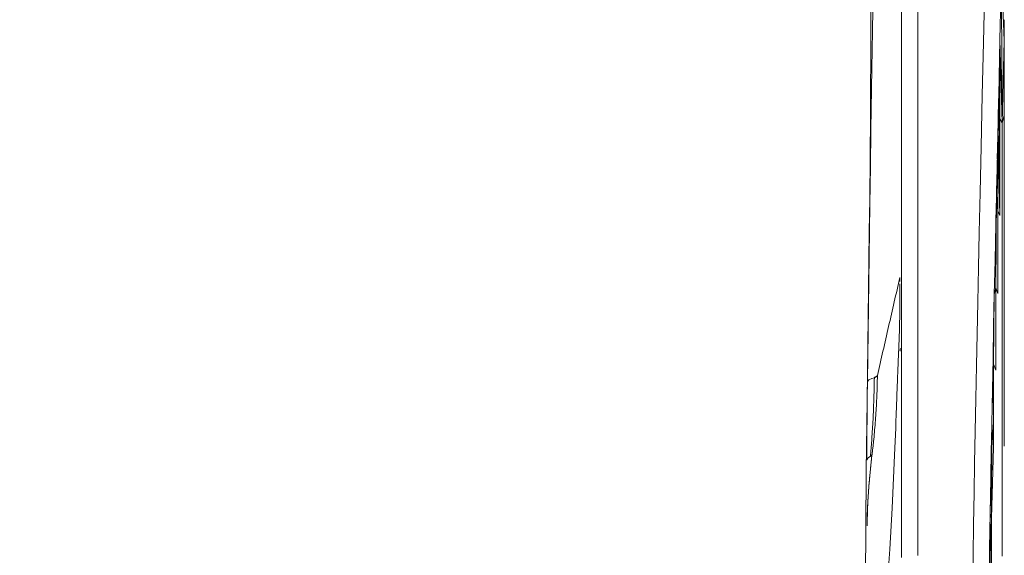
# Model space of a CAD drawing. Units: millimetres. Extents: x -17991 to -8108, y -3046 to 11231.
# Drawn here: x -11771 to -11172, y 6375 to 6701 of the extents above; entities that cross this region are included whole.
import ezdxf

# ---------------------------------------------------------------- set-up
doc = ezdxf.new("R2010")
doc.units = ezdxf.units.MM
doc.header["$MEASUREMENT"] = 0
doc.layers.add('0_Pen_No__8', color=7, linetype='Continuous', lineweight=15, true_color=0x42bea8)
doc.layers.add('A-DIMS', color=7, linetype='Continuous')
doc.layers.add('A-DIMS_Pen_No__1', color=7, linetype='Continuous', lineweight=15)
doc.layers.add('A-DIMS_Pen_No__141', color=7, linetype='Continuous', lineweight=15)
doc.styles.add('GENERATED_STYLE_1', font='tahoma.ttf')
doc.dimstyles.new('GENERATED_STYLE__4', dxfattribs={"dimtxt": 200, "dimasz": 95, "dimexe": 0.18, "dimexo": 10000, "dimgap": 0.09, "dimtad": 1, "dimtih": 1, "dimtoh": 1, "dimdec": 0, "dimzin": 0, "dimdsep": 46, "dimtxsty": 'GENERATED_STYLE_1', "dimblk": 'ARROWHEAD_6', "dimblk1": 'ARROWHEAD_6', "dimblk2": 'ARROWHEAD_6', "dimcen": 0.09, "dimclrd": 7, "dimclre": 7, "dimclrt": 7, "dimadec": 0, "dimazin": 0, "dimtfac": 1, "dimtdec": 4, "dimtmove": 0, "dimatfit": 3, "dimfxl": 0, "dimtolj": 1, "dimtzin": 0, "dimarcsym": 0})
doc.dimstyles.new('GENERATED_STYLE__5', dxfattribs={"dimtxt": 200, "dimasz": 95, "dimexe": 0.18, "dimexo": 10000, "dimgap": 0.09, "dimtad": 1, "dimdec": 0, "dimzin": 0, "dimdsep": 46, "dimtxsty": 'GENERATED_STYLE_1', "dimblk": 'ARROWHEAD_6', "dimblk1": 'ARROWHEAD_6', "dimblk2": 'ARROWHEAD_6', "dimcen": 0.09, "dimclrd": 7, "dimclre": 7, "dimclrt": 7, "dimadec": 0, "dimazin": 0, "dimtfac": 1, "dimtdec": 4, "dimtmove": 0, "dimatfit": 3, "dimfxl": 0, "dimtolj": 1, "dimtzin": 0, "dimarcsym": 0})

# ---------------------------------------------------------------- blocks, each defined once
blk = doc.blocks.new('SL_dzeltens')
at = {"layer": '0_Pen_No__8', "linetype": 'Continuous'}
for p, q in [((1305.14, 519.15), (1347.89, 518.79)), ((1347.89, 518.79), (1382.9, 518.46)), ((1349.68, 517.94), (1354.8, 517.84)), ((1349.75, 517.94), (1349.68, 517.94)), ((1354.61, 517.84), (1354.37, 517.85)), ((1354.8, 517.84), (1361.09, 517.63)), ((1356.1, 517.8), (1355.25, 517.82)), ((1358.04, 517.74), (1356.1, 517.8)), ((1360.22, 517.66), (1358.04, 517.74)), ((1360.33, 517.66), (1360.22, 517.66)), ((1361.09, 517.63), (1367.39, 517.31)), ((1362.61, 517.56), (1361.74, 517.6)), ((1363.92, 517.5), (1362.61, 517.56)), ((1365.23, 517.43), (1363.92, 517.5)), ((1366.65, 517.35), (1365.23, 517.43)), ((1367.18, 517.32), (1366.65, 517.35)), ((1367.39, 517.31), (1373.72, 516.89)), ((1368.07, 517.27), (1367.5, 517.3)), ((1369.61, 517.17), (1368.07, 517.27)), ((1371.14, 517.07), (1369.61, 517.17)), ((1372.67, 516.96), (1371.14, 517.07)), ((1373.72, 516.89), (1380.06, 516.36)), ((1375.71, 516.73), (1374.84, 516.8)), ((1377.17, 516.61), (1375.71, 516.73)), ((1378.63, 516.49), (1377.17, 516.61)), ((1380.29, 516.34), (1378.63, 516.49)), ((1380.06, 516.36), (1386.43, 515.73)), ((1381.96, 516.18), (1380.29, 516.34)), ((1382.9, 518.46), (1425.73, 518)), ((1385.66, 515.81), (1383.87, 515.99)), ((1386.03, 515.77), (1385.66, 515.81)), ((1386.43, 515.73), (1392.82, 514.99)), ((1388.13, 515.54), (1387.07, 515.66)), ((1390.32, 515.29), (1388.13, 515.54)), ((1391.79, 518.13), (1389.7, 518.14)), ((1389.7, 518.14), (1391, 517.4)), ((1392.82, 514.99), (1390.32, 515.29)), ((1391, 517.4), (1392.08, 515.94)), ((1393.83, 518.13), (1391.79, 518.13)), ((1392.38, 515.91), (1392.08, 515.94)), ((1392.08, 515.94), (1392.82, 514.99)), ((1392.38, 515.91), (1392.48, 515.64)), ((1394.9, 515.69), (1392.38, 515.91)), ((1392.48, 515.64), (1392.6, 515.41)), ((1392.6, 515.41), (1392.74, 515.21)), ((1392.74, 515.21), (1392.89, 515.07)), ((1392.89, 515.07), (1393.05, 514.98)), ((1395.8, 518.12), (1393.83, 518.13)), ((1397.29, 515.5), (1394.9, 515.69)), ((1397.7, 518.12), (1395.8, 518.12)), ((1399.55, 515.32), (1397.29, 515.5)), ((1399.55, 518.11), (1397.7, 518.12)), ((1401.32, 518.1), (1399.55, 518.11)), ((1402.17, 515.13), (1399.55, 515.32)), ((1402.8, 518.09), (1401.32, 518.1)), ((1404.11, 515), (1402.17, 515.13)), ((1404.28, 518.09), (1402.8, 518.09)), ((1405.76, 518.08), (1404.28, 518.09)), ((1407.24, 518.07), (1405.76, 518.08)), ((1408.7, 518.06), (1407.24, 518.07)), ((1410.17, 518.04), (1408.7, 518.06)), ((1411.69, 518.03), (1410.17, 518.04)), ((1413.21, 518.02), (1411.69, 518.03)), ((1414.67, 518.01), (1413.21, 518.02)), ((1416.14, 517.99), (1414.67, 518.01)), ((1417.68, 517.98), (1416.14, 517.99)), ((1419.22, 517.96), (1417.68, 517.98)), ((1420.75, 517.95), (1419.22, 517.96)), ((1422.29, 517.93), (1420.75, 517.95)), ((1423.78, 517.92), (1422.29, 517.93)), ((1425.96, 517.89), (1423.78, 517.92)), ((1425.73, 518), (1476.54, 517.38)), ((1428.73, 517.87), (1425.96, 517.89)), ((1431.46, 517.84), (1428.73, 517.87)), ((1434.15, 517.8), (1431.46, 517.84)), ((1436.79, 517.77), (1434.15, 517.8)), ((1437.44, 517.77), (1436.79, 517.77)), ((1482.95, 517.2), (1437.44, 517.77)), ((1437.44, 517.77), (1438.51, 516.93)), ((1482.95, 517.2), (1437.44, 517.77)), ((1438.51, 516.93), (1439.39, 515.13)), ((1439.39, 515.13), (1439.8, 513.56)), ((1476.54, 517.38), (1528.89, 516.66)), ((1529.24, 516.56), (1482.95, 517.2)), ((1529.24, 516.56), (1482.95, 517.2)), ((1528.89, 516.66), (1548.54, 516.39)), ((1545.62, 516.31), (1529.24, 516.56)), ((1545.62, 516.31), (1529.24, 516.56)), ((1568.17, 515.97), (1545.62, 516.31)), ((1568.17, 515.97), (1545.62, 516.31)), ((1548.54, 516.39), (1599.15, 515.9)), ((1590.77, 515.63), (1568.17, 515.97)), ((1590.77, 515.63), (1568.17, 515.97)), ((1603.15, 515.43), (1590.77, 515.63)), ((1603.15, 515.43), (1590.77, 515.63)), ((1599.15, 515.9), (1650.29, 515.68)), ((1615.57, 515.23), (1603.15, 515.43)), ((1615.57, 515.23), (1603.15, 515.43)), ((1628.01, 515.03), (1615.57, 515.23)), ((1628.01, 515.03), (1615.57, 515.23)), ((1650.29, 515.68), (1701.02, 515.76)), ((1392.82, 514.99), (1393.12, 514.95)), ((1393.05, 514.98), (1393.12, 514.95)), ((1393.12, 514.95), (1395.72, 514.64)), ((1393.12, 514.95), (1395.72, 514.64)), ((1395.72, 514.64), (1398.37, 514.34)), ((1395.72, 514.64), (1398.37, 514.34)), ((1398.37, 514.34), (1401.07, 514.04)), ((1398.37, 514.34), (1401.07, 514.04)), ((1401.07, 514.04), (1403.82, 513.76)), ((1401.07, 514.04), (1403.82, 513.76)), ((1403.82, 513.76), (1405.22, 513.63)), ((1403.82, 513.76), (1405.22, 513.63)), ((1405.54, 514.9), (1404.11, 515)), ((1405.22, 513.63), (1406.63, 513.5)), ((1405.22, 513.63), (1406.63, 513.5)), ((1406.98, 514.81), (1405.54, 514.9)), ((1406.63, 513.5), (1408.06, 513.37)), ((1406.63, 513.5), (1408.06, 513.37)), ((1408.44, 514.72), (1406.98, 514.81)), ((1408.06, 513.37), (1409.5, 513.24)), ((1408.06, 513.37), (1409.5, 513.24)), ((1409.91, 514.63), (1408.44, 514.72)), ((1409.5, 513.24), (1410.95, 513.12)), ((1409.5, 513.24), (1410.95, 513.12)), ((1411.4, 514.54), (1409.91, 514.63)), ((1410.95, 513.12), (1412.41, 513.01)), ((1410.95, 513.12), (1412.41, 513.01)), ((1412.89, 514.46), (1411.4, 514.54)), ((1412.41, 513.01), (1413.89, 512.89)), ((1412.41, 513.01), (1413.89, 512.89)), ((1414.41, 514.38), (1412.89, 514.46)), ((1413.89, 512.89), (1415.38, 512.78)), ((1413.89, 512.89), (1415.38, 512.78)), ((1415.93, 514.3), (1414.41, 514.38)), ((1415.38, 512.78), (1416.89, 512.68)), ((1415.38, 512.78), (1416.89, 512.68)), ((1417.4, 514.23), (1415.93, 514.3)), ((1416.89, 512.68), (1418.35, 512.58)), ((1416.89, 512.68), (1418.35, 512.58)), ((1418.88, 514.16), (1417.4, 514.23)), ((1418.35, 512.58), (1419.82, 512.49)), ((1418.35, 512.58), (1419.82, 512.49)), ((1420.35, 514.1), (1418.88, 514.16)), ((1419.82, 512.49), (1421.3, 512.4)), ((1419.82, 512.49), (1421.3, 512.4)), ((1421.82, 514.04), (1420.35, 514.1)), ((1421.3, 512.4), (1422.78, 512.32)), ((1421.3, 512.4), (1422.78, 512.32)), ((1423.33, 513.98), (1421.82, 514.04)), ((1422.78, 512.32), (1424.29, 512.24)), ((1422.78, 512.32), (1424.29, 512.24)), ((1424.83, 513.92), (1423.33, 513.98)), ((1424.29, 512.24), (1425.79, 512.17)), ((1424.29, 512.24), (1425.79, 512.17)), ((1426.33, 513.87), (1424.83, 513.92)), ((1425.79, 512.17), (1427.31, 512.1)), ((1425.79, 512.17), (1427.31, 512.1)), ((1427.84, 513.82), (1426.33, 513.87)), ((1427.31, 512.1), (1429.5, 512.01)), ((1427.31, 512.1), (1429.5, 512.01)), ((1429.37, 513.78), (1427.84, 513.82)), ((1430.89, 513.74), (1429.37, 513.78)), ((1429.5, 512.01), (1432.18, 511.92)), ((1429.5, 512.01), (1432.18, 511.92)), ((1432.4, 513.7), (1430.89, 513.74)), ((1432.18, 511.92), (1434.84, 511.84)), ((1432.18, 511.92), (1434.84, 511.84)), ((1433.9, 513.66), (1432.4, 513.7)), ((1435.39, 513.63), (1433.9, 513.66)), ((1434.84, 511.84), (1437.51, 511.78)), ((1434.84, 511.84), (1437.51, 511.78)), ((1436.87, 513.61), (1435.39, 513.63)), ((1438.34, 513.58), (1436.87, 513.61)), ((1437.51, 511.78), (1440.16, 511.73)), ((1437.51, 511.78), (1440.16, 511.73)), ((1439.8, 513.56), (1438.34, 513.58)), ((1440.51, 511.92), (1439.8, 513.56)), ((1439.8, 513.56), (1440.04, 513.56)), ((1440.04, 513.56), (1440.21, 512.88)), ((1440.16, 511.73), (1440.83, 511.73)), ((1440.16, 511.73), (1440.83, 511.73)), ((1440.21, 512.88), (1441.07, 511.72)), ((1440.83, 511.73), (1440.51, 511.92)), ((1440.83, 511.73), (1441.07, 511.72)), ((1441.07, 511.72), (1442.93, 511.29)), ((1441.07, 511.72), (1442.93, 511.29)), ((1442.93, 511.29), (1444.8, 510.87)), ((1442.93, 511.29), (1444.8, 510.87)), ((1444.8, 510.87), (1446.67, 510.44)), ((1444.8, 510.87), (1446.67, 510.44)), ((1446.67, 510.44), (1448.54, 510.01)), ((1446.67, 510.44), (1448.54, 510.01)), ((1448.54, 510.01), (1450.41, 509.58)), ((1448.54, 510.01), (1450.41, 509.58)), ((1450.41, 509.58), (1452.28, 509.15)), ((1450.41, 509.58), (1452.28, 509.15)), ((1452.28, 509.15), (1454.15, 508.73)), ((1452.28, 509.15), (1454.15, 508.73)), ((1650.79, 514.65), (1628.01, 515.03)), ((1650.79, 514.65), (1628.01, 515.03)), ((1663.87, 514.43), (1650.79, 514.65)), ((1663.87, 514.43), (1650.79, 514.65)), ((1335.53, 504.16), (1310.68, 505.83)), ((1335.53, 504.16), (1310.68, 505.83)), ((1360.34, 502.71), (1335.53, 504.16)), ((1360.34, 502.71), (1335.53, 504.16)), ((1454.15, 508.73), (1456.01, 508.3)), ((1454.15, 508.73), (1456.01, 508.3)), ((1456.01, 508.3), (1457.88, 507.87)), ((1456.01, 508.3), (1457.88, 507.87)), ((1457.88, 507.87), (1459.75, 507.44)), ((1457.88, 507.87), (1459.75, 507.44)), ((1459.75, 507.44), (1461.62, 507.01)), ((1459.75, 507.44), (1461.62, 507.01)), ((1461.62, 507.01), (1463.49, 506.59)), ((1461.62, 507.01), (1463.49, 506.59)), ((1463.49, 506.59), (1465.36, 506.16)), ((1463.49, 506.59), (1465.36, 506.16)), ((1465.36, 506.16), (1467.23, 505.73)), ((1465.36, 506.16), (1467.23, 505.73)), ((1467.23, 505.73), (1469.09, 505.3)), ((1467.23, 505.73), (1469.09, 505.3)), ((1469.09, 505.3), (1470.96, 504.87)), ((1469.09, 505.3), (1470.96, 504.87)), ((1470.96, 504.87), (1472.83, 504.45)), ((1470.96, 504.87), (1472.83, 504.45)), ((1472.83, 504.45), (1474.7, 504.02)), ((1472.83, 504.45), (1474.7, 504.02)), ((1474.7, 504.02), (1476.57, 503.59)), ((1474.7, 504.02), (1476.57, 503.59)), ((1476.57, 503.59), (1478.44, 503.16)), ((1476.57, 503.59), (1478.44, 503.16)), ((1478.44, 503.16), (1480.31, 502.73)), ((1478.44, 503.16), (1480.31, 502.73)), ((1427.69, 497.11), (1330.39, 497.11)), ((1397.06, 501.01), (1360.34, 502.71)), ((1397.06, 501.01), (1360.34, 502.71)), ((1409.08, 500.57), (1397.06, 501.01)), ((1409.08, 500.57), (1397.06, 501.01)), ((1411.32, 500.5), (1409.08, 500.57)), ((1411.32, 500.5), (1409.08, 500.57)), ((1414.02, 500.41), (1411.32, 500.5)), ((1414.02, 500.41), (1411.32, 500.5)), ((1416.35, 500.33), (1414.02, 500.41)), ((1416.35, 500.33), (1414.02, 500.41)), ((1418.94, 500.23), (1416.35, 500.33)), ((1418.94, 500.23), (1416.35, 500.33)), ((1420.81, 500.17), (1418.94, 500.23)), ((1420.81, 500.17), (1418.94, 500.23)), ((1423.17, 500.08), (1420.81, 500.17)), ((1423.17, 500.08), (1420.81, 500.17)), ((1424.52, 500.03), (1423.17, 500.08)), ((1424.52, 500.03), (1423.17, 500.08)), ((1425.88, 499.98), (1424.52, 500.03)), ((1425.88, 499.98), (1424.52, 500.03)), ((1427.42, 499.93), (1425.88, 499.98)), ((1427.42, 499.93), (1425.88, 499.98)), ((1428.95, 499.87), (1427.42, 499.93)), ((1428.95, 499.87), (1427.42, 499.93)), ((1530.2, 497.11), (1427.69, 497.11)), ((1430.66, 499.81), (1428.95, 499.87)), ((1430.66, 499.81), (1428.95, 499.87)), ((1432.37, 499.74), (1430.66, 499.81)), ((1432.37, 499.74), (1430.66, 499.81)), ((1433.9, 499.68), (1432.37, 499.74)), ((1433.9, 499.68), (1432.37, 499.74)), ((1435.43, 499.62), (1433.9, 499.68)), ((1435.43, 499.62), (1433.9, 499.68)), ((1436.89, 499.57), (1435.43, 499.62)), ((1436.89, 499.57), (1435.43, 499.62)), ((1438.34, 499.51), (1436.89, 499.57)), ((1438.34, 499.51), (1436.89, 499.57)), ((1439.73, 499.46), (1438.34, 499.51)), ((1439.73, 499.46), (1438.34, 499.51)), ((1441.11, 499.4), (1439.73, 499.46)), ((1441.11, 499.4), (1439.73, 499.46)), ((1442.43, 499.35), (1441.11, 499.4)), ((1442.43, 499.35), (1441.11, 499.4)), ((1443.74, 499.29), (1442.43, 499.35)), ((1443.74, 499.29), (1442.43, 499.35)), ((1445.68, 499.21), (1443.74, 499.29)), ((1445.68, 499.21), (1443.74, 499.29)), ((1447.47, 499.14), (1445.68, 499.21)), ((1447.47, 499.14), (1445.68, 499.21)), ((1449.09, 499.07), (1447.47, 499.14)), ((1449.09, 499.07), (1447.47, 499.14)), ((1450.57, 499), (1449.09, 499.07)), ((1450.57, 499), (1449.09, 499.07)), ((1453.05, 498.9), (1450.57, 499)), ((1453.05, 498.9), (1450.57, 499)), ((1454.93, 498.81), (1453.05, 498.9)), ((1454.93, 498.81), (1453.05, 498.9)), ((1457.67, 498.69), (1454.93, 498.81)), ((1457.67, 498.69), (1454.93, 498.81)), ((1455.9, 497.76), (1456.83, 497.76)), ((1456.83, 497.76), (1457.61, 497.75)), ((1460.06, 498.6), (1457.67, 498.69)), ((1460.06, 498.6), (1457.67, 498.69)), ((1462.62, 498.5), (1460.06, 498.6)), ((1462.62, 498.5), (1460.06, 498.6)), ((1465.36, 498.41), (1462.62, 498.5)), ((1465.36, 498.41), (1462.62, 498.5)), ((1468.02, 498.32), (1465.36, 498.41)), ((1468.02, 498.32), (1465.36, 498.41)), ((1470.38, 498.25), (1468.02, 498.32)), ((1470.38, 498.25), (1468.02, 498.32)), ((1472.12, 498.21), (1470.38, 498.25)), ((1472.12, 498.21), (1470.38, 498.25)), ((1473.85, 498.17), (1472.12, 498.21)), ((1473.85, 498.17), (1472.12, 498.21)), ((1476.14, 498.12), (1473.85, 498.17)), ((1476.14, 498.12), (1473.85, 498.17)), ((1478.42, 498.07), (1476.14, 498.12)), ((1478.42, 498.07), (1476.14, 498.12)), ((1479.85, 498.05), (1478.42, 498.07)), ((1479.85, 498.05), (1478.42, 498.07)), ((1481.28, 498.03), (1479.85, 498.05)), ((1481.28, 498.03), (1479.85, 498.05)), ((1480.31, 502.73), (1482.17, 502.31)), ((1480.31, 502.73), (1482.17, 502.31)), ((1482.71, 498.01), (1481.28, 498.03)), ((1482.71, 498.01), (1481.28, 498.03)), ((1482.17, 502.31), (1484.04, 501.88)), ((1482.17, 502.31), (1484.04, 501.88)), ((1484.14, 498), (1482.71, 498.01)), ((1484.14, 498), (1482.71, 498.01)), ((1484.04, 501.88), (1485.91, 501.45)), ((1484.04, 501.88), (1485.91, 501.45)), ((1485.55, 497.98), (1484.14, 498)), ((1485.55, 497.98), (1484.14, 498)), ((1486.97, 497.97), (1485.55, 497.98)), ((1486.97, 497.97), (1485.55, 497.98)), ((1485.91, 501.45), (1487.78, 501.02)), ((1485.91, 501.45), (1487.78, 501.02)), ((1488.38, 497.97), (1486.97, 497.97)), ((1488.38, 497.97), (1486.97, 497.97)), ((1487.78, 501.02), (1489.65, 500.6)), ((1487.78, 501.02), (1489.65, 500.6)), ((1489.79, 497.96), (1488.38, 497.97)), ((1489.79, 497.96), (1488.38, 497.97)), ((1489.65, 500.6), (1491.52, 500.17)), ((1489.65, 500.6), (1491.52, 500.17)), ((1491.17, 497.96), (1489.79, 497.96)), ((1491.17, 497.96), (1489.79, 497.96)), ((1493.76, 497.97), (1491.17, 497.96)), ((1493.76, 497.97), (1491.17, 497.96)), ((1491.52, 500.17), (1493.39, 499.74)), ((1491.52, 500.17), (1493.39, 499.74)), ((1493.39, 499.74), (1495.25, 499.31)), ((1493.39, 499.74), (1495.25, 499.31)), ((1496.09, 497.98), (1493.76, 497.97)), ((1496.09, 497.98), (1493.76, 497.97)), ((1495.25, 499.31), (1497.12, 498.88)), ((1495.25, 499.31), (1497.12, 498.88)), ((1497.02, 497.99), (1496.09, 497.98)), ((1497.02, 497.99), (1496.09, 497.98)), ((1497.12, 498.88), (1498.99, 498.46)), ((1497.12, 498.88), (1498.99, 498.46)), ((1500.03, 498.02), (1498.27, 498.01)), ((1498.99, 498.46), (1500.86, 498.03)), ((1498.99, 498.46), (1500.86, 498.03)), ((1500.8, 498.03), (1500.03, 498.02)), ((1500.86, 498.03), (1500.03, 498.02)), ((1500.8, 498.03), (1500.86, 498.03)), ((1637.22, 497.12), (1530.2, 497.11)), ((1530.2, 497.11), (1530.29, 497.11)), ((1565.24, 497.11), (1583.14, 497.12)), ((1583.14, 497.12), (1610.05, 497.12)), ((1610.05, 497.12), (1637.21, 497.12)), ((1637.21, 497.12), (1664.52, 497.13)), ((1747.84, 497.14), (1637.22, 497.12)), ((1340.24, 487.2), (1331.7, 487.2)), ((1340.24, 487.2), (1427.83, 487.2)), ((1435.59, 487.2), (1427.83, 487.2)), ((1435.59, 487.2), (1533.39, 487.2)), ((1534.67, 487.2), (1533.39, 487.2)), ((1534.67, 487.2), (1637.18, 487.2)), ((1645.8, 487.2), (1637.18, 487.2)), ((1645.8, 487.2), (1745.82, 487.19)), ((1331.73, 453.49), (1313.4, 453.74)), ((1350.48, 453.21), (1331.73, 453.49)), ((1369.64, 452.9), (1350.48, 453.21)), ((1388.03, 452.58), (1369.64, 452.9)), ((1407.1, 452.24), (1388.03, 452.58)), ((1426.85, 451.87), (1407.1, 452.24)), ((1447.3, 451.46), (1426.85, 451.87)), ((1466.43, 451.08), (1447.3, 451.46)), ((1485.74, 450.67), (1466.43, 451.08)), ((1506.84, 450.22), (1485.74, 450.67)), ((1528.13, 449.76), (1506.84, 450.22)), ((1552.46, 449.22), (1528.13, 449.76)), ((1580.32, 448.6), (1552.46, 449.22)), ((1316.7, 443.72), (1335.8, 443.44)), ((1320.84, 443.65), (1338.82, 443.39)), ((1335.8, 443.44), (1357.28, 443.11)), ((1338.82, 443.39), (1357.25, 443.1)), ((1611.81, 447.9), (1580.32, 448.6)), ((1643.82, 447.18), (1611.81, 447.9)), ((1674.04, 446.52), (1643.82, 447.18)), ((1357.25, 443.1), (1308.15, 442.31)), ((1357.25, 443.1), (1308.15, 442.31)), ((1308.15, 442.31), (1354.38, 442.31)), ((1308.15, 442.31), (1354.38, 442.31)), ((1354.38, 442.31), (1357.25, 443.1)), ((1354.38, 442.31), (1357.25, 443.1)), ((1412.4, 442.13), (1354.38, 442.31)), ((1354.38, 442.31), (1397.41, 441.03)), ((1354.38, 442.31), (1397.41, 441.03)), ((1412.4, 442.13), (1354.38, 442.31)), ((1357.25, 443.1), (1375.27, 442.8)), ((1357.28, 443.11), (1378.56, 442.75)), ((1375.27, 442.8), (1391.21, 442.52)), ((1378.56, 442.75), (1396.12, 442.44)), ((1396.12, 442.44), (1401.35, 442.34)), ((1397.41, 441.03), (1412.82, 442.12)), ((1397.41, 441.03), (1412.82, 442.12)), ((1397.41, 441.03), (1451.59, 441.39)), ((1451.59, 441.39), (1397.41, 441.03)), ((1447.99, 441.03), (1397.41, 441.03)), ((1397.41, 441.03), (1447.99, 441.03)), ((1401.35, 442.34), (1432.53, 441.75)), ((1431.24, 441.78), (1432.54, 441.76)), ((1432.53, 441.75), (1451.53, 441.38)), ((1432.54, 441.76), (1451.59, 441.39)), ((1447.99, 441.03), (1444.33, 439.75)), ((1447.99, 441.03), (1444.33, 439.75)), ((1444.33, 439.75), (1494.47, 439.75)), ((1444.33, 439.75), (1494.47, 439.75)), ((1451.51, 441.38), (1447.99, 441.03)), ((1447.99, 441.03), (1451.51, 441.38)), ((1490.68, 440.58), (1447.99, 441.03)), ((1490.68, 440.58), (1447.99, 441.03)), ((1451.59, 441.39), (1451.53, 441.38)), ((1451.53, 441.38), (1451.59, 441.39)), ((1451.59, 441.39), (1471.34, 440.99)), ((1451.59, 441.38), (1470.99, 440.98)), ((1470.99, 440.98), (1474.23, 440.91)), ((1471.34, 440.99), (1490.68, 440.58)), ((1494.47, 439.75), (1490.68, 440.58)), ((1490.68, 440.58), (1510.87, 440.16)), ((1494.47, 439.75), (1490.68, 440.58)), ((1491.15, 438.44), (1494.47, 439.75)), ((1494.47, 439.75), (1491.15, 438.44)), ((1541.46, 438.44), (1491.15, 438.44)), ((1491.15, 438.44), (1541.46, 438.44)), ((1494.47, 439.75), (1551.08, 439.28)), ((1551.08, 439.28), (1494.47, 439.75)), ((1504.71, 440.27), (1510.82, 440.14)), ((1510.82, 440.14), (1544.77, 439.4)), ((1510.87, 440.16), (1516.71, 440.03)), ((1541.46, 438.44), (1538.62, 437.15)), ((1541.46, 438.44), (1538.62, 437.15)), ((1538.62, 437.15), (1591.41, 438.37)), ((1538.62, 437.15), (1591.41, 438.37)), ((1538.62, 437.15), (1611.51, 437.94)), ((1611.51, 437.94), (1538.62, 437.15)), ((1541.17, 439.5), (1551.08, 439.28)), ((1550.88, 439.26), (1541.46, 438.44)), ((1541.46, 438.44), (1550.88, 439.26)), ((1590.85, 438.38), (1541.46, 438.44)), ((1590.85, 438.38), (1541.46, 438.44)), ((1550.48, 439.27), (1576.6, 438.7)), ((1551.08, 439.28), (1550.94, 439.27)), ((1550.94, 439.27), (1551.08, 439.28)), ((1551.08, 439.28), (1562.41, 439.03)), ((1572.85, 438.8), (1586.86, 438.49)), ((1583.63, 438.54), (1609.75, 437.96)), ((1611.51, 437.94), (1597.43, 437.15)), ((1597.43, 437.15), (1611.51, 437.94)), ((1603.55, 438.12), (1611.51, 437.94)), ((1611.14, 437.93), (1611.47, 437.92)), ((1611.51, 437.94), (1645.62, 437.17)), ((1380.62, 435.82), (1331.17, 435.82)), ((1380.62, 435.82), (1331.17, 435.82)), ((1433.07, 435.82), (1380.62, 435.82)), ((1433.07, 435.82), (1380.62, 435.82)), ((1398.12, 434.51), (1401.38, 434.51)), ((1401.38, 434.51), (1438.89, 434.51)), ((1484.53, 435.82), (1433.07, 435.82)), ((1484.53, 435.82), (1433.07, 435.82)), ((1438.89, 434.51), (1441.5, 434.51)), ((1441.5, 434.51), (1459.01, 434.52)), ((1459.01, 434.52), (1464.57, 434.52)), ((1464.35, 434.52), (1487.68, 434.52)), ((1535.71, 435.82), (1484.53, 435.82)), ((1535.71, 435.82), (1484.53, 435.82)), ((1487.68, 434.52), (1508.94, 434.53)), ((1487.68, 434.52), (1509.14, 434.53)), ((1509.14, 434.53), (1530.87, 434.54)), ((1509.14, 434.53), (1531.14, 434.54)), ((1530.87, 434.54), (1553.46, 434.54)), ((1531.14, 434.54), (1553.66, 434.54)), ((1595.03, 435.82), (1535.71, 435.82)), ((1595.03, 435.82), (1535.71, 435.82)), ((1597.43, 437.15), (1538.62, 437.15)), ((1538.62, 437.15), (1597.43, 437.15)), ((1553.66, 434.54), (1576.71, 434.55)), ((1553.66, 434.54), (1576.71, 434.55)), ((1576.71, 434.55), (1599.45, 434.56)), ((1595.03, 435.82), (1645.62, 437.17)), ((1595.03, 435.82), (1645.62, 437.17)), ((1597.43, 437.15), (1595.03, 435.82)), ((1597.43, 437.15), (1595.03, 435.82)), ((1685.42, 436.28), (1595.03, 435.82)), ((1685.42, 436.28), (1595.03, 435.82)), ((1599.45, 434.56), (1595.03, 435.82)), ((1595.03, 435.82), (1644.84, 434.58)), ((1599.45, 434.56), (1595.03, 435.82)), ((1595.03, 435.82), (1644.84, 434.58)), ((1645.62, 437.17), (1597.43, 437.15)), ((1645.62, 437.17), (1597.43, 437.15)), ((1622.21, 434.57), (1599.45, 434.56)), ((1622.21, 434.57), (1625.21, 434.57)), ((1625.21, 434.57), (1657.52, 434.59)), ((1645.08, 437.17), (1645.37, 437.16)), ((1645.09, 434.58), (1685.61, 436.27)), ((1645.09, 434.58), (1685.61, 436.27)), ((1645.62, 437.17), (1680.05, 436.41))]:
    blk.add_line(p, q, dxfattribs=at)
blk = doc.blocks.new('*D71')
at = {"layer": 'A-DIMS_Pen_No__1', "linetype": 'Continuous'}
for p, q in [((-14365.87, 9407.08), (-14365.87, 9594.58)), ((-10163.66, 9407.08), (-10163.66, 9594.58)), ((-14315.87, 9550.83), (-14415.87, 9450.83)), ((-10213.66, 9450.83), (-10113.66, 9550.83)), ((-14440.87, 9500.83), (-14365.87, 9500.83)), ((-14365.87, 9500.83), (-10163.66, 9500.83)), ((-10163.66, 9500.83), (-10088.66, 9500.83))]:
    blk.add_line(p, q, dxfattribs=at)
at = {"layer": 'A-DIMS_Pen_No__141', "insert": (-12607.62, 9540.83), "char_height": 200, "attachment_point": 7, "style": 'GENERATED_STYLE_1'}
blk.add_mtext('\\A1;{\\fTahoma|b0|i0|c0|p34;4\xa0200}', dxfattribs=at)
blk = doc.blocks.new('ARROWHEAD_6')
at = {"color": 0, "linetype": 'Continuous', "lineweight": 0}
for p, q in [((-0.5, -0.5), (0.5, 0.5)), ((0, 0), (-1, 0))]:
    blk.add_line(p, q, dxfattribs=at)
blk = doc.blocks.new('*D72')
at = {"layer": 'A-DIMS_Pen_No__1', "linetype": 'Continuous'}
for p, q in [((-16850.15, 7086.35), (-16850.15, 7161.35)), ((-16800.15, 7036.35), (-16900.15, 7136.35)), ((-16756.4, 7086.35), (-16943.9, 7086.35)), ((-16850.15, 3215.6), (-16850.15, 7086.35)), ((-16900.15, 3265.6), (-16800.15, 3165.6)), ((-16756.4, 3215.6), (-16943.9, 3215.6)), ((-16850.15, 3140.6), (-16850.15, 3215.6))]:
    blk.add_line(p, q, dxfattribs=at)
at = {"layer": 'A-DIMS_Pen_No__141', "insert": (-16890.15, 4808.11), "char_height": 200, "attachment_point": 7, "rotation": 90, "style": 'GENERATED_STYLE_1'}
blk.add_mtext('\\A1;{\\fTahoma|b0|i0|c0|p34;3\xa0870}', dxfattribs=at)

msp = doc.modelspace()

# ---------------------------------------------------------------- block references
at = {"color": 32, "linetype": 'Continuous', "lineweight": 15, "true_color": 0xe47200, "zscale": 1000, "rotation": 90}
msp.add_blockref('SL_dzeltens', (-10737.66, 5043.36), dxfattribs=at)

# ---------------------------------------------------------------- dimensions: what is measured, and where the dimension line sits
at = {"layer": 'A-DIMS', "linetype": 'Continuous'}
dim = msp.add_linear_dim(base=(-10163.66, 9500.83), p1=(-14365.87, 5871.41), p2=(-10163.66, 4078.17), text='4\xa0200', dimstyle='GENERATED_STYLE__4', dxfattribs=at)
dim.commit()
dim.dimension.update_dxf_attribs({"geometry": '*D71', "text_midpoint": (-12265.68, 9640.83), "dimtype": 160})
dim = msp.add_linear_dim(base=(-16850.15, 7086.35), p1=(-14365.87, 3215.6), p2=(-11279.86, 7086.35), angle=90, text='3\xa0870', dimstyle='GENERATED_STYLE__5', dxfattribs=at)
dim.commit()
dim.dimension.update_dxf_attribs({"geometry": '*D72', "text_midpoint": (-16990.15, 5150.06), "dimtype": 160, "text_rotation": 90})

doc.saveas('drawing.dxf')
